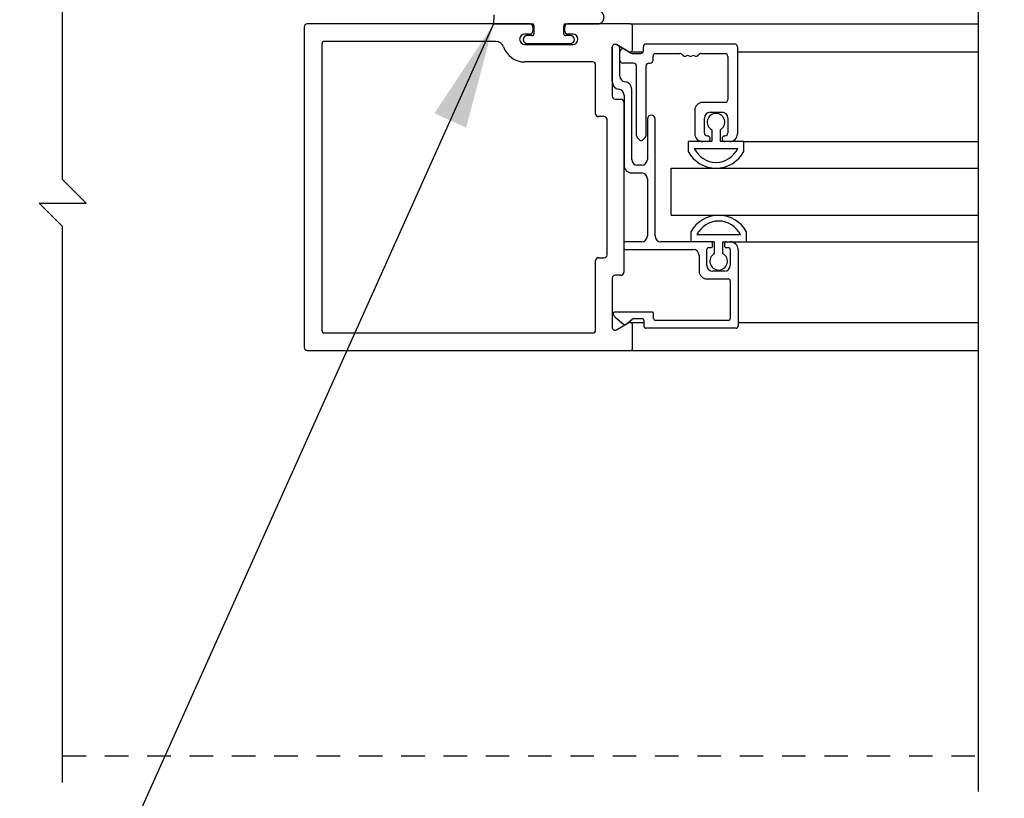
# Model space of a CAD drawing. Extents: x 953 to 1653, y 1641 to 1925.
# Drawn here: x 1078 to 1083, y 1798 to 1802 of the extents above; entities that cross this region are included whole.
import ezdxf

# ---------------------------------------------------------------- set-up
doc = ezdxf.new("R2010")
doc.units = 0
doc.header["$MEASUREMENT"] = 0
doc.linetypes.add('HIDDEN2', pattern=[0.1875, 0.125, -0.0625])
for name, color, linetype in [('G-DETL-DIMS', 31, 'CONTINUOUS'), ('G-DETL-FINE', 32, 'CONTINUOUS'), ('G-DETL-HIDN', 32, 'HIDDEN2'), ('G-DETL-TEXT', 31, 'CONTINUOUS'), ('S&D', 32, 'CONTINUOUS')]:
    doc.layers.add(name, color=color, linetype=linetype)
doc.styles.get("Standard").update_dxf_attribs({"font": 'romans.shx'})
doc.dimstyles.new('DIM6$7', dxfattribs={"dimscale": 6, "dimtxt": 0.09375, "dimasz": 0.09375, "dimexe": 0.0625, "dimexo": 0.03125, "dimgap": 0.03125, "dimtad": 0, "dimdec": 3, "dimzin": 4, "dimdsep": 46, "dimlunit": 5, "dimtxsty": 'Standard', "dimcen": -0.0625, "dimadec": 0, "dimazin": 0, "dimtfac": 1, "dimtdec": 3, "dimtofl": 0, "dimtmove": 0, "dimatfit": 3, "dimfxl": 0.06, "dimfrac": 2, "dimtolj": 1, "dimtzin": 4, "dimarcsym": 0})

msp = doc.modelspace()

# ---------------------------------------------------------------- linework, layer by layer
at = {"layer": 'G-DETL-FINE'}
for p, q in [((1079.043, 1801.9339), (1079.043, 1800.2289)), ((1080.243, 1801.9489), (1079.058, 1801.9489)), ((1080.258, 1801.9339), (1080.258, 1801.9099)), ((1080.428, 1801.9099), (1080.428, 1801.9339)), ((1080.778, 1801.9489), (1080.443, 1801.9489)), ((1080.778, 1801.9489), (1082.6276, 1801.9489)), ((1080.778, 1801.9489), (1082.6276, 1801.9489)), ((1080.788, 1801.8154), (1080.788, 1801.9389)), ((1080.243, 1801.8949), (1080.2155, 1801.8949)), ((1080.4705, 1801.8949), (1080.443, 1801.8949)), ((1079.136, 1801.8409), (1079.136, 1800.3219)), ((1080.062, 1801.8559), (1079.151, 1801.8559)), ((1080.2155, 1801.8399), (1080.4705, 1801.8399)), ((1080.68, 1801.8258), (1080.68, 1801.5644)), ((1080.68, 1801.6422), (1080.68, 1801.8258)), ((1080.7655, 1801.8024), (1080.7025, 1801.8388)), ((1080.716, 1801.831), (1080.7025, 1801.8388)), ((1080.721, 1801.6727), (1080.721, 1801.8223)), ((1080.745, 1801.8142), (1080.7805, 1801.7937)), ((1080.846, 1801.8067), (1080.846, 1801.8277)), ((1080.861, 1801.8427), (1081.331, 1801.8427)), ((1081.346, 1801.8277), (1081.346, 1801.3647)), ((1080.773, 1801.8004), (1080.8446, 1801.8004)), ((1080.788, 1801.7917), (1080.831, 1801.7917)), ((1080.897, 1801.7557), (1080.897, 1801.7767)), ((1080.912, 1801.7917), (1081.04, 1801.7917)), ((1081.1519, 1801.7917), (1081.28, 1801.7917)), ((1081.295, 1801.7767), (1081.295, 1801.5467)), ((1081.346, 1801.8004), (1082.6276, 1801.8004)), ((1080.577, 1801.7469), (1080.2155, 1801.7469)), ((1080.592, 1801.4714), (1080.592, 1801.7319)), ((1080.794, 1801.7407), (1080.736, 1801.7407)), ((1080.809, 1801.3563), (1080.809, 1801.7257)), ((1080.86, 1801.3563), (1080.86, 1801.7257)), ((1080.875, 1801.7407), (1080.882, 1801.7407)), ((1080.743, 1801.5708), (1080.743, 1801.1982)), ((1080.784, 1801.2292), (1080.784, 1801.6012)), ((1080.695, 1801.5494), (1080.726, 1801.5494)), ((1080.741, 1801.5344), (1080.741, 1800.6284)), ((1081.28, 1801.5317), (1081.16, 1801.5317)), ((1080.638, 1801.4564), (1080.607, 1801.4564)), ((1081.119, 1801.4907), (1081.119, 1801.3647)), ((1081.17, 1801.3697), (1081.17, 1801.4487)), ((1081.201, 1801.4797), (1081.264, 1801.4797)), ((1081.295, 1801.4487), (1081.295, 1801.3697)), ((1080.653, 1800.7214), (1080.653, 1801.4414)), ((1080.867, 1801.4437), (1080.867, 1801.2292)), ((1080.908, 1800.8222), (1080.908, 1801.4437)), ((1080.8274, 1801.3316), (1080.8134, 1801.3457)), ((1080.8556, 1801.3457), (1080.8415, 1801.3316)), ((1081.209, 1801.3868), (1081.209, 1801.3237)), ((1081.255, 1801.3237), (1081.255, 1801.3868)), ((1081.209, 1801.3237), (1081.0845, 1801.3237)), ((1081.0845, 1801.3237), (1081.0845, 1801.2712)), ((1081.3795, 1801.3237), (1081.255, 1801.3237)), ((1081.3795, 1801.2712), (1081.3795, 1801.3237)), ((1081.3795, 1801.3237), (1082.6276, 1801.3237)), ((1081.1165, 1801.2867), (1081.3474, 1801.2867)), ((1080.836, 1801.1982), (1080.815, 1801.1982)), ((1080.784, 1801.1572), (1080.836, 1801.1572)), ((1080.9942, 1800.9325), (1080.9942, 1801.1825)), ((1080.9942, 1801.1825), (1082.6276, 1801.1825)), ((1080.867, 1801.1262), (1080.867, 1800.8222)), ((1080.9942, 1800.9325), (1082.6276, 1800.9325)), ((1081.0985, 1800.8437), (1081.0985, 1800.7912)), ((1081.3614, 1800.8282), (1081.1305, 1800.8282)), ((1081.3935, 1800.7912), (1081.3935, 1800.8437)), ((1080.741, 1800.7812), (1080.741, 1800.7602)), ((1080.836, 1800.7912), (1080.751, 1800.7912)), ((1081.223, 1800.7912), (1080.939, 1800.7912)), ((1081.214, 1800.7702), (1081.214, 1800.7812)), ((1081.223, 1800.7912), (1081.223, 1800.7281)), ((1081.269, 1800.7912), (1081.3935, 1800.7912)), ((1081.269, 1800.7281), (1081.269, 1800.7912)), ((1081.277, 1800.7812), (1081.277, 1800.7702)), ((1081.3935, 1800.7912), (1082.6276, 1800.7912)), ((1080.751, 1800.7502), (1081.111, 1800.7502)), ((1081.142, 1800.7192), (1081.142, 1800.6352)), ((1081.183, 1800.6662), (1081.183, 1800.7502)), ((1081.193, 1800.7602), (1081.204, 1800.7602)), ((1081.287, 1800.7602), (1081.298, 1800.7602)), ((1081.308, 1800.7502), (1081.308, 1800.6662)), ((1081.349, 1800.7502), (1081.349, 1800.3422)), ((1080.592, 1800.3219), (1080.592, 1800.6914)), ((1080.607, 1800.7064), (1080.638, 1800.7064)), ((1080.726, 1800.6134), (1080.695, 1800.6134)), ((1081.277, 1800.6352), (1081.214, 1800.6352)), ((1080.68, 1800.5984), (1080.68, 1800.337)), ((1081.183, 1800.5942), (1081.298, 1800.5942)), ((1081.308, 1800.5842), (1081.308, 1800.3832)), ((1080.89, 1800.4182), (1080.695, 1800.4182)), ((1080.9, 1800.3832), (1080.9, 1800.4082)), ((1080.6954, 1800.3915), (1080.7405, 1800.3536)), ((1080.7025, 1800.324), (1080.7655, 1800.3604)), ((1080.7534, 1800.3536), (1080.786, 1800.3809)), ((1080.773, 1800.3624), (1080.849, 1800.3624)), ((1080.788, 1800.2239), (1080.788, 1800.3474)), ((1080.7924, 1800.3832), (1080.839, 1800.3832)), ((1080.849, 1800.3732), (1080.849, 1800.3422)), ((1081.298, 1800.3732), (1080.91, 1800.3732)), ((1081.349, 1800.3624), (1082.6276, 1800.3624)), ((1079.151, 1800.3069), (1080.577, 1800.3069)), ((1081.339, 1800.3322), (1080.859, 1800.3322)), ((1079.058, 1800.2139), (1080.778, 1800.2139)), ((1080.778, 1800.2139), (1082.6276, 1800.2139)), ((1080.778, 1800.2139), (1082.6276, 1800.2139))]:
    msp.add_line(p, q, dxfattribs=at)
for centre, radius, start, end in [((1079.058, 1801.9339), 0.015, 90, 180), ((1080.243, 1801.9339), 0.015, 0, 90), ((1080.443, 1801.9339), 0.015, 90, 180), ((1080.778, 1801.9389), 0.01, 0, 90), ((1080.2155, 1801.8674), 0.0275, 90, 270), ((1080.243, 1801.9099), 0.015, 270, 0), ((1080.443, 1801.9099), 0.015, 180, 270), ((1080.4705, 1801.8674), 0.0275, 270, 90), ((1079.151, 1801.8409), 0.015, 90, 180), ((1080.062, 1801.8139), 0.042, 19.2221, 90), ((1080.2155, 1801.8674), 0.1205, 199.2221, 270), ((1080.695, 1801.8258), 0.015, 60, 180), ((1080.695, 1801.8258), 0.015, 60, 180), ((1080.711, 1801.8223), 0.01, 0, 60), ((1080.737, 1801.8004), 0.016, 60, 180), ((1080.773, 1801.8154), 0.015, 240, 0), ((1080.861, 1801.8277), 0.015, 90, 180), ((1081.331, 1801.8277), 0.015, 0, 90), ((1080.788, 1801.8067), 0.015, 240, 270), ((1080.831, 1801.8067), 0.015, 270, 0), ((1080.912, 1801.7767), 0.015, 90, 180), ((1081.04, 1801.7767), 0.015, 30, 90), ((1081.066, 1801.7917), 0.015, 210, 306.8699), ((1081.081, 1801.7717), 0.01, 53.1301, 126.8699), ((1081.096, 1801.7917), 0.015, 233.1301, 306.8699), ((1081.111, 1801.7717), 0.01, 53.1301, 126.8699), ((1081.126, 1801.7917), 0.015, 233.1301, 330), ((1081.1519, 1801.7767), 0.015, 90, 150), ((1081.28, 1801.7767), 0.015, 0, 90), ((1080.577, 1801.7319), 0.015, 0, 90), ((1080.736, 1801.7557), 0.015, 180, 270), ((1080.794, 1801.7257), 0.015, 0, 90), ((1080.875, 1801.7257), 0.015, 90, 180), ((1080.882, 1801.7557), 0.015, 270, 0), ((1080.752, 1801.6727), 0.031, 180, 262.8192), ((1080.721, 1801.6422), 0.041, 180, 262.8192), ((1080.743, 1801.6012), 0.041, 0, 82.8192), ((1080.695, 1801.5644), 0.015, 180, 270), ((1080.712, 1801.5708), 0.031, 0, 82.8192), ((1080.726, 1801.5344), 0.015, 0, 90), ((1081.16, 1801.4907), 0.041, 90, 180), ((1081.28, 1801.5467), 0.015, 270, 0), ((1080.607, 1801.4714), 0.015, 180, 270), ((1080.638, 1801.4414), 0.015, 0, 90), ((1080.8875, 1801.4437), 0.0205, 0, 180), ((1081.201, 1801.4487), 0.031, 90, 180), ((1081.232, 1801.4272), 0.0465, 299.6449, 240.3551), ((1081.264, 1801.4487), 0.031, 0, 90), ((1080.824, 1801.3563), 0.015, 180, 225), ((1080.845, 1801.3563), 0.015, 315, 0), ((1081.16, 1801.3647), 0.041, 180, 270), ((1081.185, 1801.3697), 0.015, 180, 271.8476), ((1081.186, 1801.3387), 0.015, 270, 91.8476), ((1081.279, 1801.3387), 0.015, 88.1524, 270), ((1081.28, 1801.3697), 0.015, 268.1524, 0), ((1081.305, 1801.3647), 0.041, 270, 0), ((1080.8345, 1801.3387), 0.01, 225, 315), ((1081.232, 1801.3494), 0.167, 207.9377, 332.0623), ((1081.232, 1801.3411), 0.1276, 205.2281, 334.7719), ((1080.784, 1801.1982), 0.041, 180, 270), ((1080.815, 1801.2292), 0.031, 180, 270), ((1080.836, 1801.2292), 0.031, 270, 0), ((1080.836, 1801.1262), 0.031, 0, 90), ((1081.246, 1800.7655), 0.167, 27.9377, 152.0623), ((1081.246, 1800.7738), 0.1276, 25.2281, 154.7719), ((1080.836, 1800.8222), 0.031, 270, 0), ((1080.939, 1800.8222), 0.031, 180, 270), ((1080.751, 1800.7812), 0.01, 90, 180), ((1081.204, 1800.7812), 0.01, 0, 90), ((1081.204, 1800.7702), 0.01, 270, 0), ((1081.287, 1800.7812), 0.01, 90, 180), ((1081.287, 1800.7702), 0.01, 180, 270), ((1081.308, 1800.7502), 0.041, 0, 90), ((1080.638, 1800.7214), 0.015, 270, 0), ((1080.751, 1800.7602), 0.01, 180, 270), ((1081.111, 1800.7192), 0.031, 0, 90), ((1081.193, 1800.7502), 0.01, 90, 180), ((1081.246, 1800.6877), 0.0465, 119.6449, 60.3551), ((1081.298, 1800.7502), 0.01, 0, 90), ((1080.607, 1800.6914), 0.015, 90, 180), ((1081.214, 1800.6662), 0.031, 180, 270), ((1081.277, 1800.6662), 0.031, 270, 0), ((1080.695, 1800.5984), 0.015, 90, 180), ((1080.726, 1800.6284), 0.015, 270, 0), ((1081.183, 1800.6352), 0.041, 180, 270), ((1081.298, 1800.5842), 0.01, 0, 90), ((1080.695, 1800.4082), 0.01, 90, 203.7451), ((1080.7178, 1800.4183), 0.035, 203.7451, 230), ((1080.89, 1800.4082), 0.01, 0, 90), ((1080.747, 1800.3612), 0.01, 230, 310), ((1080.773, 1800.3474), 0.015, 0, 120), ((1080.7924, 1800.3732), 0.01, 90, 130), ((1080.839, 1800.3732), 0.01, 0, 90), ((1080.91, 1800.3832), 0.01, 180, 270), ((1081.298, 1800.3832), 0.01, 270, 0), ((1079.151, 1800.3219), 0.015, 180, 270), ((1080.577, 1800.3219), 0.015, 270, 0), ((1080.695, 1800.337), 0.015, 180, 300), ((1080.859, 1800.3422), 0.01, 180, 270), ((1081.339, 1800.3422), 0.01, 270, 0), ((1079.058, 1800.2289), 0.015, 180, 270), ((1080.778, 1800.2239), 0.01, 270, 0)]:
    msp.add_arc(centre, radius, start, end, dxfattribs=at)
at = {"layer": 'G-DETL-HIDN'}
msp.add_line((1077.7581, 1798.0604), (1082.6276, 1798.0604), dxfattribs=at)
at = {"layer": 'G-DETL-TEXT'}
for p, q in [((1077.7581, 1801.1217), (1077.7581, 1804.2615)), ((1082.6276, 1797.8706), (1082.6276, 1802.8717)), ((1077.8831, 1800.9967), (1077.7581, 1801.1217)), ((1077.6331, 1800.9967), (1077.8831, 1800.9967)), ((1077.7581, 1800.8717), (1077.6331, 1800.9967)), ((1077.7581, 1797.9181), (1077.7581, 1800.8717))]:
    msp.add_line(p, q, dxfattribs=at)
at = {"layer": 'S&D'}
for p, q in [((1080.0499, 1801.9977), (1080.0496, 1801.9489)), ((1080.0496, 1801.9489), (1080.2541, 1801.9489)), ((1080.2641, 1801.9389), (1080.2641, 1801.8969)), ((1080.4221, 1801.8959), (1080.4221, 1801.9379)), ((1080.4321, 1801.9489), (1080.6016, 1801.9489)), ((1080.2541, 1801.8869), (1080.2281, 1801.8869)), ((1080.4581, 1801.8869), (1080.4321, 1801.8869)), ((1080.2281, 1801.8449), (1080.4581, 1801.8449))]:
    msp.add_line(p, q, dxfattribs=at)
msp.add_arc((1080.4581, 1801.8659), 0.021, 270, 90, dxfattribs=at)
for points, start_tangent, end_tangent in [([(1080.6016, 1801.9489), (1080.6026, 1801.9489), (1080.6038, 1801.9489), (1080.6049, 1801.949), (1080.6061, 1801.9492), (1080.6067, 1801.9492), (1080.6073, 1801.9493), (1080.6079, 1801.9494), (1080.6085, 1801.9496), (1080.6091, 1801.9497), (1080.6097, 1801.9498), (1080.6104, 1801.95), (1080.611, 1801.9502), (1080.6116, 1801.9503), (1080.6123, 1801.9505), (1080.6129, 1801.9508), (1080.6136, 1801.951), (1080.6142, 1801.9512), (1080.6149, 1801.9515), (1080.6155, 1801.9518), (1080.6162, 1801.9521), (1080.6168, 1801.9524), (1080.6175, 1801.9527), (1080.6181, 1801.953), (1080.6188, 1801.9534), (1080.6195, 1801.9538), (1080.6201, 1801.9542), (1080.6208, 1801.9546), (1080.6214, 1801.955), (1080.622, 1801.9555), (1080.6227, 1801.956), (1080.6233, 1801.9564), (1080.6239, 1801.957), (1080.6246, 1801.9575), (1080.6252, 1801.958), (1080.6258, 1801.9586), (1080.6264, 1801.9592), (1080.627, 1801.9598), (1080.6275, 1801.9604), (1080.6281, 1801.961), (1080.6287, 1801.9617), (1080.6292, 1801.9624), (1080.6297, 1801.9631), (1080.6302, 1801.9638), (1080.6307, 1801.9645), (1080.6312, 1801.9653), (1080.6317, 1801.966), (1080.6321, 1801.9668), (1080.6326, 1801.9676), (1080.633, 1801.9684), (1080.6334, 1801.9692), (1080.6337, 1801.97), (1080.6341, 1801.9709), (1080.6344, 1801.9717), (1080.6347, 1801.9726), (1080.635, 1801.9734), (1080.6353, 1801.9743), (1080.6355, 1801.9752), (1080.6357, 1801.9761), (1080.6359, 1801.977), (1080.6361, 1801.9779), (1080.6362, 1801.9788), (1080.6363, 1801.9797), (1080.6364, 1801.9807), (1080.6365, 1801.9816), (1080.6365, 1801.9825), (1080.6366, 1801.9834), (1080.6366, 1801.9843), (1080.6365, 1801.9852), (1080.6365, 1801.9861), (1080.6364, 1801.9871), (1080.6363, 1801.988), (1080.6362, 1801.9888), (1080.6361, 1801.9897), (1080.6359, 1801.9906), (1080.6357, 1801.9915), (1080.6355, 1801.9923), (1080.6353, 1801.9932), (1080.6351, 1801.994), (1080.6348, 1801.9949), (1080.6345, 1801.9957), (1080.6342, 1801.9965), (1080.6339, 1801.9973), (1080.6336, 1801.9981), (1080.6332, 1801.9988), (1080.6329, 1801.9996), (1080.6325, 1802.0003), (1080.6321, 1802.001), (1080.6317, 1802.0017), (1080.6313, 1802.0024), (1080.6308, 1802.0031), (1080.6304, 1802.0038), (1080.6299, 1802.0044), (1080.6295, 1802.005), (1080.629, 1802.0056), (1080.6285, 1802.0062), (1080.628, 1802.0068), (1080.6275, 1802.0074), (1080.627, 1802.0079), (1080.6265, 1802.0084), (1080.626, 1802.0089), (1080.6255, 1802.0094), (1080.6249, 1802.0099), (1080.6244, 1802.0104), (1080.6239, 1802.0108), (1080.6234, 1802.0113), (1080.6228, 1802.0117), (1080.6223, 1802.0121), (1080.6217, 1802.0125), (1080.6212, 1802.0128), (1080.6207, 1802.0132), (1080.6201, 1802.0135), (1080.6196, 1802.0139), (1080.6191, 1802.0142), (1080.6185, 1802.0145), (1080.618, 1802.0148), (1080.6175, 1802.0151), (1080.6164, 1802.0156), (1080.6153, 1802.0161), (1080.6143, 1802.0165), (1080.6133, 1802.0169)], (1, -0.000684), (-0.942408, 0.334466)), ([(1080.2641, 1801.9389), (1080.2641, 1801.9393), (1080.264, 1801.9398), (1080.264, 1801.9402), (1080.2639, 1801.9407), (1080.2638, 1801.9412), (1080.2637, 1801.9416), (1080.2635, 1801.9421), (1080.2634, 1801.9426), (1080.2632, 1801.943), (1080.263, 1801.9435), (1080.2627, 1801.9439), (1080.2624, 1801.9443), (1080.2622, 1801.9448), (1080.2618, 1801.9452), (1080.2615, 1801.9456), (1080.2611, 1801.9459), (1080.2608, 1801.9463), (1080.2604, 1801.9466), (1080.26, 1801.9469), (1080.2595, 1801.9472), (1080.2591, 1801.9475), (1080.2587, 1801.9478), (1080.2582, 1801.948), (1080.2578, 1801.9482), (1080.2573, 1801.9483), (1080.2568, 1801.9485), (1080.2564, 1801.9486), (1080.2559, 1801.9487), (1080.2554, 1801.9488), (1080.255, 1801.9488), (1080.2545, 1801.9489), (1080.2541, 1801.9489)], (0, 1), (-1, 0)), ([(1080.4321, 1801.9489), (1080.4316, 1801.9489), (1080.4312, 1801.9488), (1080.4307, 1801.9488), (1080.4303, 1801.9487), (1080.4298, 1801.9486), (1080.4293, 1801.9485), (1080.4289, 1801.9483), (1080.4284, 1801.9482), (1080.4279, 1801.948), (1080.4275, 1801.9478), (1080.427, 1801.9475), (1080.4266, 1801.9472), (1080.4262, 1801.9469), (1080.4258, 1801.9466), (1080.4254, 1801.9463), (1080.425, 1801.9459), (1080.4246, 1801.9456), (1080.4243, 1801.9452), (1080.424, 1801.9448), (1080.4237, 1801.9443), (1080.4234, 1801.9439), (1080.4232, 1801.9435), (1080.423, 1801.943), (1080.4228, 1801.9426), (1080.4226, 1801.9421), (1080.4225, 1801.9416), (1080.4223, 1801.9412), (1080.4222, 1801.9407), (1080.4222, 1801.9402), (1080.4221, 1801.9398), (1080.4221, 1801.9393), (1080.4221, 1801.9389)], (-1, 0), (0, -1)), ([(1080.2281, 1801.8869), (1080.2274, 1801.8869), (1080.2267, 1801.8868), (1080.226, 1801.8868), (1080.2253, 1801.8867), (1080.2245, 1801.8866), (1080.2238, 1801.8864), (1080.2234, 1801.8863), (1080.223, 1801.8862), (1080.2226, 1801.8861), (1080.2222, 1801.886), (1080.2218, 1801.8859), (1080.2214, 1801.8858), (1080.221, 1801.8856), (1080.2206, 1801.8855), (1080.2201, 1801.8853), (1080.2197, 1801.8851), (1080.2193, 1801.8849), (1080.2189, 1801.8847), (1080.2184, 1801.8845), (1080.218, 1801.8843), (1080.2176, 1801.8841), (1080.2172, 1801.8838), (1080.2167, 1801.8835), (1080.2163, 1801.8833), (1080.2159, 1801.883), (1080.2155, 1801.8827), (1080.2151, 1801.8823), (1080.2146, 1801.882), (1080.2142, 1801.8817), (1080.2138, 1801.8813), (1080.2134, 1801.8809), (1080.213, 1801.8805), (1080.2126, 1801.8801), (1080.2123, 1801.8797), (1080.2119, 1801.8792), (1080.2115, 1801.8788), (1080.2112, 1801.8783), (1080.2108, 1801.8778), (1080.2105, 1801.8773), (1080.2102, 1801.8768), (1080.2098, 1801.8763), (1080.2095, 1801.8757), (1080.2093, 1801.8752), (1080.209, 1801.8746), (1080.2087, 1801.8741), (1080.2085, 1801.8735), (1080.2083, 1801.8729), (1080.2081, 1801.8723), (1080.2079, 1801.8717), (1080.2077, 1801.871), (1080.2076, 1801.8704), (1080.2074, 1801.8698), (1080.2073, 1801.8691), (1080.2072, 1801.8685), (1080.2072, 1801.8678), (1080.2071, 1801.8672), (1080.2071, 1801.8665), (1080.2071, 1801.8659), (1080.2071, 1801.8652), (1080.2071, 1801.8646), (1080.2072, 1801.8639), (1080.2072, 1801.8633), (1080.2073, 1801.8626), (1080.2074, 1801.862), (1080.2076, 1801.8613), (1080.2077, 1801.8607), (1080.2079, 1801.8601), (1080.2081, 1801.8595), (1080.2083, 1801.8589), (1080.2085, 1801.8583), (1080.2087, 1801.8577), (1080.209, 1801.8571), (1080.2093, 1801.8565), (1080.2095, 1801.856), (1080.2098, 1801.8554), (1080.2102, 1801.8549), (1080.2105, 1801.8544), (1080.2108, 1801.8539), (1080.2112, 1801.8534), (1080.2115, 1801.853), (1080.2119, 1801.8525), (1080.2123, 1801.8521), (1080.2126, 1801.8516), (1080.213, 1801.8512), (1080.2134, 1801.8508), (1080.2138, 1801.8504), (1080.2142, 1801.8501), (1080.2146, 1801.8497), (1080.2151, 1801.8494), (1080.2155, 1801.8491), (1080.2159, 1801.8488), (1080.2163, 1801.8485), (1080.2167, 1801.8482), (1080.2172, 1801.8479), (1080.2176, 1801.8477), (1080.218, 1801.8474), (1080.2184, 1801.8472), (1080.2189, 1801.847), (1080.2193, 1801.8468), (1080.2197, 1801.8466), (1080.2201, 1801.8464), (1080.2206, 1801.8463), (1080.221, 1801.8461), (1080.2214, 1801.846), (1080.2218, 1801.8458), (1080.2222, 1801.8457), (1080.2226, 1801.8456), (1080.223, 1801.8455), (1080.2234, 1801.8454), (1080.2238, 1801.8453), (1080.2245, 1801.8452), (1080.2253, 1801.8451), (1080.226, 1801.845), (1080.2267, 1801.8449), (1080.2274, 1801.8449), (1080.2281, 1801.8449)], (-1, 0), (1, 0)), ([(1080.2541, 1801.8869), (1080.2545, 1801.8869), (1080.255, 1801.8869), (1080.2554, 1801.887), (1080.2559, 1801.887), (1080.2564, 1801.8871), (1080.2568, 1801.8873), (1080.2573, 1801.8874), (1080.2578, 1801.8876), (1080.2582, 1801.8878), (1080.2587, 1801.888), (1080.2591, 1801.8882), (1080.2595, 1801.8885), (1080.26, 1801.8888), (1080.2604, 1801.8891), (1080.2608, 1801.8894), (1080.2611, 1801.8898), (1080.2615, 1801.8902), (1080.2618, 1801.8906), (1080.2622, 1801.891), (1080.2624, 1801.8914), (1080.2627, 1801.8918), (1080.263, 1801.8923), (1080.2632, 1801.8927), (1080.2634, 1801.8932), (1080.2635, 1801.8937), (1080.2637, 1801.8941), (1080.2638, 1801.8946), (1080.2639, 1801.8951), (1080.264, 1801.8955), (1080.264, 1801.896), (1080.2641, 1801.8964), (1080.2641, 1801.8969)], (1, 0), (0, 1)), ([(1080.4221, 1801.8969), (1080.4221, 1801.8964), (1080.4221, 1801.896), (1080.4222, 1801.8955), (1080.4222, 1801.8951), (1080.4223, 1801.8946), (1080.4225, 1801.8941), (1080.4226, 1801.8937), (1080.4228, 1801.8932), (1080.423, 1801.8927), (1080.4232, 1801.8923), (1080.4234, 1801.8918), (1080.4237, 1801.8914), (1080.424, 1801.891), (1080.4243, 1801.8906), (1080.4246, 1801.8902), (1080.425, 1801.8898), (1080.4254, 1801.8894), (1080.4258, 1801.8891), (1080.4262, 1801.8888), (1080.4266, 1801.8885), (1080.427, 1801.8882), (1080.4275, 1801.888), (1080.4279, 1801.8878), (1080.4284, 1801.8876), (1080.4289, 1801.8874), (1080.4293, 1801.8873), (1080.4298, 1801.8871), (1080.4303, 1801.887), (1080.4307, 1801.887), (1080.4312, 1801.8869), (1080.4316, 1801.8869), (1080.4321, 1801.8869)], (0, -1), (1, 0))]:
    msp.add_spline(points, degree=3, dxfattribs=dict(at, start_tangent=start_tangent, end_tangent=end_tangent))

# ---------------------------------------------------------------- leaders
at = {"layer": 'G-DETL-DIMS', "annotation_type": 0, "has_hookline": 1}
for points, hookline_direction, text_width in [([(1080.0496, 1801.9489), (1077.8963, 1797.1558), (1077.3338, 1797.1558)], 1, 2.3571), ([(1074.1263, 1800.3104), (1072.2022, 1796.1175), (1072.7647, 1796.1175)], 0, 5.1161), ([(1088.6466, 1800.2252), (1089.8002, 1795.3927), (1089.2377, 1795.3927)], 1, 7.0179), ([(1083.84, 1798.0604), (1082.9721, 1797.1317), (1082.4096, 1797.1317)], 1, 3.0268)]:
    msp.add_leader(points, dimstyle='DIM6$7', dxfattribs=dict(at, hookline_direction=hookline_direction, text_width=text_width))

doc.saveas('drawing.dxf')
